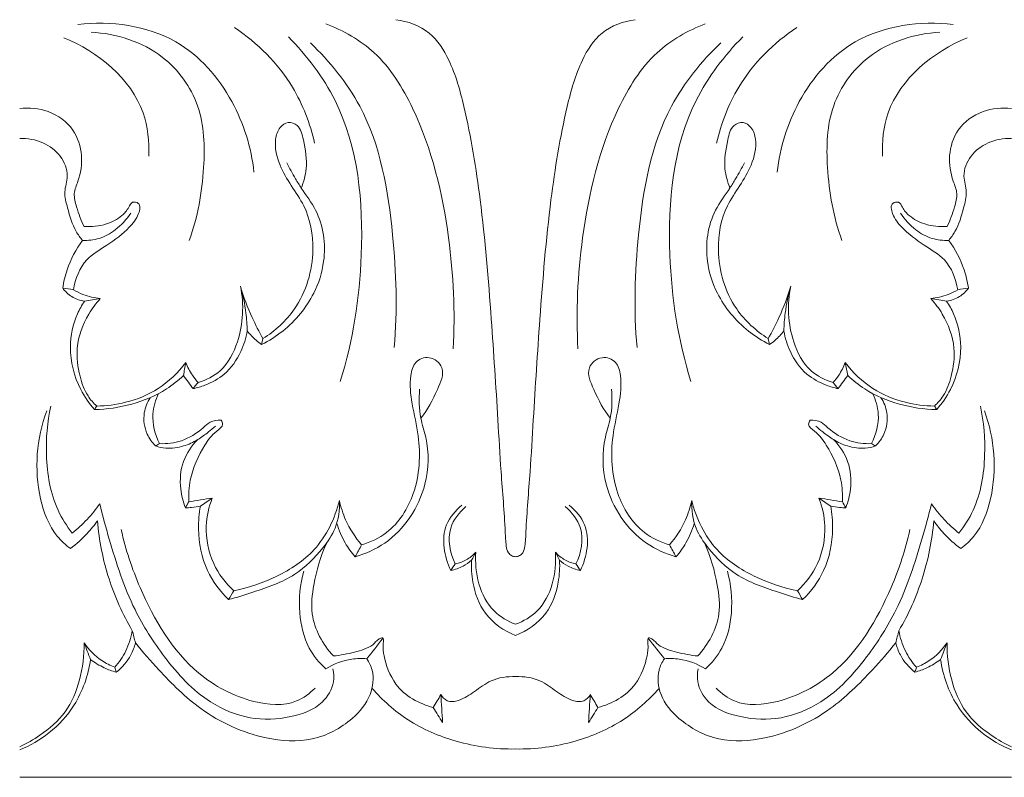
# Model space of a CAD drawing. Units: millimetres. Extents: x 6945 to 10945, y 4605 to 8605.
# Drawn here: x 7976 to 8067, y 6714 to 6783 of the extents above; entities that cross this region are included whole.
import ezdxf

# ---------------------------------------------------------------- set-up
doc = ezdxf.new("R2010")
doc.units = ezdxf.units.MM
doc.header["$MEASUREMENT"] = 0
doc.layers.get('0').update_dxf_attribs({"lineweight": 5})

msp = doc.modelspace()

# ---------------------------------------------------------------- linework, layer by layer
msp.add_line((7976.454, 6713.984), (8067.363, 6714.01))
for points, knots in [([(8010.936, 6783.417), (8012.021, 6783.27), (8014.17, 6782.509), (8016.162, 6779.326), (8017.601, 6774.117), (8018.886, 6766.155), (8019.667, 6756.555), (8020.205, 6748.234), (8020.573, 6741.743), (8020.914, 6737.865), (8021.003, 6735.406), (8021.157, 6734.603), (8021.527, 6734.272), (8021.784, 6734.208), (8021.909, 6734.2)], [-37.690244, -37.690244, -37.690244, -37.690244, -35.339489, -33.145651, -29.951693, -23.751455, -15.90499, -9.302618, -5.886267, -1.948176, -1.011162, -0.551883, -0.267288, 0, 0, 0, 0]), ([(8021.909, 6734.2), (8022.033, 6734.208), (8022.291, 6734.272), (8022.66, 6734.603), (8022.814, 6735.406), (8022.903, 6737.865), (8023.245, 6741.743), (8023.612, 6748.234), (8024.15, 6756.555), (8024.932, 6766.155), (8026.216, 6774.117), (8027.655, 6779.326), (8029.647, 6782.509), (8031.796, 6783.27), (8032.881, 6783.417)], [0, 0, 0, 0, 0.267288, 0.551883, 1.011162, 1.948176, 5.886267, 9.302618, 15.90499, 23.751455, 29.951693, 33.145651, 35.339489, 37.690244, 37.690244, 37.690244, 37.690244]), ([(7997.926, 6769.454), (7997.68, 6771.697), (7996.249, 6776.345), (7990.835, 6782.556), (7984.808, 6783.321), (7981.783, 6782.982)], [0, 0, 0, 0, 4.836088, 10.197122, 16.731112, 16.731112, 16.731112, 16.731112]), ([(8003.48, 6772.094), (8003.078, 6773.89), (8001.494, 6778.072), (7998.253, 6781.289), (7996.138, 6782.699)], [0, 0, 0, 0, 3.946447, 9.400617, 9.400617, 9.400617, 9.400617]), ([(8016.187, 6753.24), (8016.389, 6756.631), (8016.007, 6764.169), (8013.776, 6773.583), (8009.537, 6780.5), (8006.122, 6782.426), (8004.515, 6783.029)], [0, 0, 0, 0, 7.281173, 16.089871, 20.518364, 24.203506, 24.203506, 24.203506, 24.203506]), ([(8027.63, 6753.24), (8027.428, 6756.631), (8027.81, 6764.169), (8030.041, 6773.583), (8034.28, 6780.5), (8037.695, 6782.426), (8039.302, 6783.029)], [0, 0, 0, 0, 7.281173, 16.089871, 20.518364, 24.203506, 24.203506, 24.203506, 24.203506]), ([(8040.338, 6772.094), (8040.739, 6773.89), (8042.324, 6778.072), (8045.565, 6781.289), (8047.68, 6782.699)], [0, 0, 0, 0, 3.946447, 9.400617, 9.400617, 9.400617, 9.400617]), ([(8045.891, 6769.454), (8046.137, 6771.697), (8047.568, 6776.345), (8052.982, 6782.556), (8059.01, 6783.321), (8062.034, 6782.982)], [0, 0, 0, 0, 4.836088, 10.197122, 16.731112, 16.731112, 16.731112, 16.731112]), ([(7988.278, 6770.915), (7988.327, 6772.246), (7987.882, 6777.046), (7983.594, 6780.494), (7980.512, 6781.756)], [0, 0, 0, 0, 2.853267, 10.000395, 10.000395, 10.000395, 10.000395]), ([(7991.996, 6763.185), (7992.771, 6765.323), (7993.502, 6769.456), (7993.324, 6775.62), (7989.566, 6780.829), (7985.315, 6782.143), (7983.007, 6782.275)], [0, 0, 0, 0, 4.874637, 8.936384, 12.843834, 17.80771, 17.80771, 17.80771, 17.80771]), ([(8005.833, 6750.27), (8007.019, 6754.004), (8008.324, 6762.616), (8007.27, 6774.274), (8002.772, 6780.128), (8001.079, 6781.851)], [0, 0, 0, 0, 8.399543, 18.64848, 23.828731, 23.828731, 23.828731, 23.828731]), ([(8037.984, 6750.27), (8036.798, 6754.004), (8035.493, 6762.616), (8036.547, 6774.274), (8041.045, 6780.128), (8042.738, 6781.851)], [0, 0, 0, 0, 8.399543, 18.64848, 23.828731, 23.828731, 23.828731, 23.828731]), ([(8051.821, 6763.185), (8051.047, 6765.323), (8050.316, 6769.456), (8050.493, 6775.62), (8054.251, 6780.829), (8058.502, 6782.143), (8060.81, 6782.275)], [0, 0, 0, 0, 4.874637, 8.936384, 12.843834, 17.80771, 17.80771, 17.80771, 17.80771]), ([(8055.539, 6770.915), (8055.49, 6772.246), (8055.936, 6777.046), (8060.224, 6780.494), (8063.305, 6781.756)], [0, 0, 0, 0, 2.853267, 10.000395, 10.000395, 10.000395, 10.000395]), ([(8010.775, 6753.381), (8011.091, 6756.808), (8010.832, 6764.279), (8009.104, 6774.422), (8004.873, 6779.591), (8003.103, 6781.285)], [0, 0, 0, 0, 7.376593, 16.068099, 21.323137, 21.323137, 21.323137, 21.323137]), ([(8033.043, 6753.381), (8032.726, 6756.808), (8032.985, 6764.279), (8034.713, 6774.422), (8038.945, 6779.591), (8040.714, 6781.285)], [0, 0, 0, 0, 7.376593, 16.068099, 21.323137, 21.323137, 21.323137, 21.323137]), ([(7976.454, 6775.271), (7977.321, 6775.379), (7979.202, 6775.219), (7981.497, 6773.569), (7982.308, 6770.996), (7981.991, 6768.983), (7981.315, 6767.471), (7981.736, 6766.019), (7982.06, 6765.034), (7982.352, 6764.469)], [0, 0, 0, 0, 1.874792, 3.901086, 5.662124, 7.355316, 8.206154, 9.092367, 10.456371, 10.456371, 10.456371, 10.456371]), ([(8067.363, 6775.271), (8066.497, 6775.379), (8064.615, 6775.219), (8062.321, 6773.569), (8061.509, 6770.996), (8061.826, 6768.983), (8062.502, 6767.471), (8062.082, 6766.019), (8061.757, 6765.034), (8061.466, 6764.469)], [0, 0, 0, 0, 1.874792, 3.901086, 5.662124, 7.355316, 8.206154, 9.092367, 10.456371, 10.456371, 10.456371, 10.456371]), ([(7998.753, 6754.191), (7999.868, 6754.898), (8002.332, 6757.127), (8003.696, 6761.791), (8002.962, 6765.876), (8001.328, 6768.188), (8000.193, 6770.111), (7999.712, 6772.052), (8000.177, 6773.505), (8001.035, 6774.14), (8002.172, 6773.703), (8002.568, 6771.957), (8002.902, 6770.038), (8002.49, 6768.55), (8002.264, 6767.991)], [0, 0, 0, 0, 2.83315, 6.896154, 9.825835, 11.387281, 12.91899, 14.634434, 15.459953, 16.065695, 16.688182, 17.700244, 19.618006, 20.911425, 20.911425, 20.911425, 20.911425]), ([(8045.064, 6754.191), (8043.949, 6754.898), (8041.485, 6757.127), (8040.122, 6761.791), (8040.855, 6765.876), (8042.489, 6768.188), (8043.624, 6770.111), (8044.105, 6772.052), (8043.64, 6773.505), (8042.782, 6774.14), (8041.646, 6773.703), (8041.25, 6771.957), (8040.915, 6770.038), (8041.327, 6768.55), (8041.554, 6767.991)], [0, 0, 0, 0, 2.83315, 6.896154, 9.825835, 11.387281, 12.91899, 14.634434, 15.459953, 16.065695, 16.688182, 17.700244, 19.618006, 20.911425, 20.911425, 20.911425, 20.911425]), ([(7982.209, 6763.196), (7981.996, 6763.448), (7981.332, 6764.343), (7980.922, 6765.895), (7980.435, 6767.627), (7981.033, 6769.226), (7980.276, 6771.043), (7978.608, 6772.31), (7977.176, 6772.555), (7976.454, 6772.523)], [0, 0, 0, 0, 0.707126, 2.361227, 3.414527, 4.464346, 5.840997, 7.272951, 8.82457, 8.82457, 8.82457, 8.82457]), ([(8061.608, 6763.196), (8061.821, 6763.448), (8062.485, 6764.343), (8062.895, 6765.895), (8063.382, 6767.627), (8062.784, 6769.226), (8063.541, 6771.043), (8065.21, 6772.31), (8066.641, 6772.555), (8067.363, 6772.523)], [0, 0, 0, 0, 0.707126, 2.361227, 3.414527, 4.464346, 5.840997, 7.272951, 8.82457, 8.82457, 8.82457, 8.82457]), ([(8000.926, 6770.295), (8001.184, 6769.803), (8001.621, 6769.028), (8002.501, 6767.578), (8004.186, 6765.415), (8004.667, 6761.771), (8003.865, 6759.261), (8003.405, 6758.349)], [0, 0, 0, 0, 1.191157, 1.90489, 3.639952, 7.020802, 9.21226, 9.21226, 9.21226, 9.21226]), ([(8042.891, 6770.295), (8042.633, 6769.803), (8042.197, 6769.028), (8041.316, 6767.578), (8039.631, 6765.415), (8039.15, 6761.771), (8039.953, 6759.261), (8040.413, 6758.349)], [0, 0, 0, 0, 1.191157, 1.90489, 3.639952, 7.020802, 9.21226, 9.21226, 9.21226, 9.21226]), ([(7982.352, 6764.469), (7983.038, 6764.411), (7984.282, 6764.546), (7985.726, 6765.275), (7986.406, 6766.058), (7986.715, 6766.797), (7987.606, 6766.612), (7987.332, 6765.332), (7986.31, 6764.107), (7984.581, 6762.75), (7982.222, 6761.467), (7981.545, 6759.656), (7981.383, 6758.67)], [10.456371, 10.456371, 10.456371, 10.456371, 11.93462, 13.081509, 13.800083, 14.2048, 14.585306, 15.250597, 16.338279, 18.221078, 19.848107, 21.98814, 21.98814, 21.98814, 21.98814]), ([(8061.466, 6764.469), (8060.779, 6764.411), (8059.535, 6764.546), (8058.091, 6765.275), (8057.411, 6766.058), (8057.102, 6766.797), (8056.211, 6766.612), (8056.485, 6765.332), (8057.507, 6764.107), (8059.236, 6762.75), (8061.595, 6761.467), (8062.272, 6759.656), (8062.434, 6758.67)], [10.456371, 10.456371, 10.456371, 10.456371, 11.93462, 13.081509, 13.800083, 14.2048, 14.585306, 15.250597, 16.338279, 18.221078, 19.848107, 21.98814, 21.98814, 21.98814, 21.98814]), ([(7986.634, 6765.69), (7986.255, 6765.108), (7985.38, 6764.174), (7983.816, 6763.277), (7982.719, 6763.169), (7982.209, 6763.196)], [-3.789841, -3.789841, -3.789841, -3.789841, -2.29963, -1.097083, 0, 0, 0, 0]), ([(8061.608, 6763.196), (8061.098, 6763.169), (8060.001, 6763.277), (8058.437, 6764.174), (8057.563, 6765.108), (8057.183, 6765.69)], [3.411567, 3.411567, 3.411567, 3.411567, 4.50865, 5.711197, 7.201408, 7.201408, 7.201408, 7.201408]), ([(7980.398, 6758.816), (7980.482, 6759.386), (7980.849, 6760.942), (7981.609, 6762.378), (7982.209, 6763.196)], [0, 0, 0, 0, 1.234262, 3.411567, 3.411567, 3.411567, 3.411567]), ([(8063.419, 6758.816), (8063.335, 6759.386), (8062.968, 6760.942), (8062.209, 6762.378), (8061.608, 6763.196)], [0, 0, 0, 0, 1.234262, 3.411567, 3.411567, 3.411567, 3.411567]), ([(7982.394, 6757.621), (7981.983, 6757.682), (7981.207, 6757.947), (7980.622, 6758.514), (7980.398, 6758.816)], [24.901905, 24.901905, 24.901905, 24.901905, 25.79408, 26.601638, 26.601638, 26.601638, 26.601638]), ([(7981.383, 6758.67), (7981.662, 6758.506), (7982.444, 6758.121), (7983.301, 6757.915), (7983.843, 6757.856)], [21.98814, 21.98814, 21.98814, 21.98814, 22.682248, 23.85185, 23.85185, 23.85185, 23.85185]), ([(7996.681, 6758.988), (7997.037, 6757.327), (7996.893, 6754.482), (7995.229, 6751.215), (7993.538, 6750.388), (7992.808, 6750.176)], [9.012067, 9.012067, 9.012067, 9.012067, 12.652833, 14.865351, 16.495623, 16.495623, 16.495623, 16.495623]), ([(7997.316, 6754.9), (7997.302, 6755.444), (7997.198, 6756.824), (7996.915, 6758.184), (7996.681, 6758.988)], [6.049918, 6.049918, 6.049918, 6.049918, 7.216828, 9.012067, 9.012067, 9.012067, 9.012067]), ([(7996.681, 6758.988), (7996.978, 6758.007), (7997.594, 6756.368), (7998.394, 6754.814), (7998.753, 6754.191)], [0, 0, 0, 0, 2.19745, 3.74065, 3.74065, 3.74065, 3.74065]), ([(8003.405, 6758.349), (8003.066, 6757.69), (8001.837, 6755.776), (7999.986, 6754.333), (7998.633, 6753.642)], [9.21226, 9.21226, 9.21226, 9.21226, 10.799876, 14.059291, 14.059291, 14.059291, 14.059291]), ([(8040.413, 6758.349), (8040.752, 6757.69), (8041.981, 6755.776), (8043.831, 6754.333), (8045.184, 6753.642)], [9.21226, 9.21226, 9.21226, 9.21226, 10.799876, 14.059291, 14.059291, 14.059291, 14.059291]), ([(8045.064, 6754.191), (8045.423, 6754.814), (8046.223, 6756.368), (8046.84, 6758.007), (8047.136, 6758.988)], [14.460351, 14.460351, 14.460351, 14.460351, 16.003551, 18.201001, 18.201001, 18.201001, 18.201001]), ([(8047.136, 6758.988), (8046.903, 6758.184), (8046.619, 6756.824), (8046.515, 6755.444), (8046.501, 6754.9)], [9.021039, 9.021039, 9.021039, 9.021039, 10.816278, 11.983188, 11.983188, 11.983188, 11.983188]), ([(8051.009, 6750.176), (8050.28, 6750.388), (8048.588, 6751.215), (8046.924, 6754.482), (8046.78, 6757.327), (8047.136, 6758.988)], [1.537484, 1.537484, 1.537484, 1.537484, 3.167755, 5.380273, 9.021039, 9.021039, 9.021039, 9.021039]), ([(8059.974, 6757.856), (8060.516, 6757.915), (8061.373, 6758.121), (8062.155, 6758.506), (8062.434, 6758.67)], [8.674815, 8.674815, 8.674815, 8.674815, 9.844418, 10.538525, 10.538525, 10.538525, 10.538525]), ([(8063.419, 6758.816), (8063.195, 6758.514), (8062.61, 6757.947), (8061.834, 6757.682), (8061.423, 6757.621)], [22.701079, 22.701079, 22.701079, 22.701079, 23.508638, 24.400812, 24.400812, 24.400812, 24.400812]), ([(7983.31, 6747.685), (7982.82, 6748.241), (7981.629, 6749.969), (7980.83, 6753.119), (7981.434, 6755.954), (7982.15, 6757.252), (7982.394, 6757.621)], [8.004967, 8.004967, 8.004967, 8.004967, 9.594154, 12.466277, 14.680532, 15.629727, 15.629727, 15.629727, 15.629727]), ([(7983.843, 6757.856), (7983.447, 6757.423), (7982.446, 6756.061), (7981.513, 6753.569), (7981.852, 6750.93), (7982.506, 6749.089), (7983.214, 6748.281), (7983.514, 6748.004)], [0, 0, 0, 0, 1.258264, 3.615866, 5.46766, 6.859811, 7.734574, 7.734574, 7.734574, 7.734574]), ([(8060.304, 6748.004), (8060.603, 6748.281), (8061.311, 6749.089), (8061.965, 6750.93), (8062.304, 6753.569), (8061.371, 6756.061), (8060.37, 6757.423), (8059.974, 6757.856)], [6.640913, 6.640913, 6.640913, 6.640913, 7.515676, 8.907827, 10.759621, 13.117224, 14.375487, 14.375487, 14.375487, 14.375487]), ([(8060.507, 6747.685), (8060.997, 6748.241), (8062.189, 6749.969), (8062.987, 6753.119), (8062.383, 6755.954), (8061.668, 6757.252), (8061.423, 6757.621)], [0, 0, 0, 0, 1.589187, 4.461311, 6.675565, 7.62476, 7.62476, 7.62476, 7.62476]), ([(7992.346, 6749.602), (7992.713, 6749.679), (7993.729, 6749.984), (7995.454, 6750.911), (7996.742, 6752.79), (7997.205, 6754.246), (7997.316, 6754.9)], [0.52713, 0.52713, 0.52713, 0.52713, 1.333378, 2.801258, 4.629162, 6.049918, 6.049918, 6.049918, 6.049918]), ([(7998.633, 6753.642), (7998.455, 6753.767), (7997.974, 6754.142), (7997.555, 6754.59), (7997.316, 6754.9)], [4.14171, 4.14171, 4.14171, 4.14171, 4.60869, 5.447476, 5.447476, 5.447476, 5.447476]), ([(8046.501, 6754.9), (8046.263, 6754.59), (8045.843, 6754.142), (8045.363, 6753.767), (8045.184, 6753.642)], [11.983188, 11.983188, 11.983188, 11.983188, 12.821975, 13.288955, 13.288955, 13.288955, 13.288955]), ([(8046.501, 6754.9), (8046.612, 6754.246), (8047.075, 6752.79), (8048.363, 6750.911), (8050.088, 6749.984), (8051.104, 6749.679), (8051.472, 6749.602)], [0, 0, 0, 0, 1.420756, 3.24866, 4.71654, 5.522788, 5.522788, 5.522788, 5.522788]), ([(7983.514, 6748.004), (7984.405, 6748.016), (7986.376, 6748.278), (7989.33, 6749.472), (7990.988, 6751.071), (7991.685, 6751.999)], [0, 0, 0, 0, 1.914756, 4.231069, 6.721132, 6.721132, 6.721132, 6.721132]), ([(7991.685, 6751.999), (7991.839, 6751.591), (7992.17, 6750.945), (7992.618, 6750.382), (7992.808, 6750.176)], [0, 0, 0, 0, 0.93585, 1.537484, 1.537484, 1.537484, 1.537484]), ([(8007.8, 6735.293), (8008.617, 6735.533), (8010.758, 6736.532), (8013.048, 6740.207), (8013.264, 6744.552), (8012.404, 6748.083), (8012.123, 6750.35), (8012.594, 6752.132), (8014.081, 6752.723), (8015.622, 6751.418), (8014.544, 6749.127), (8013.881, 6747.671), (8013.229, 6746.896)], [0, 0, 0, 0, 1.828062, 4.918317, 8.714741, 10.842852, 12.702252, 13.610614, 14.539979, 15.604733, 17.047815, 19.220352, 19.220352, 19.220352, 19.220352]), ([(8036.017, 6735.293), (8035.2, 6735.533), (8033.059, 6736.532), (8030.769, 6740.207), (8030.553, 6744.552), (8031.413, 6748.083), (8031.694, 6750.35), (8031.224, 6752.132), (8029.736, 6752.723), (8028.195, 6751.418), (8029.274, 6749.127), (8029.936, 6747.671), (8030.589, 6746.896)], [0, 0, 0, 0, 1.828062, 4.918317, 8.714741, 10.842852, 12.702252, 13.610614, 14.539979, 15.604733, 17.047815, 19.220352, 19.220352, 19.220352, 19.220352]), ([(8052.132, 6751.999), (8051.978, 6751.591), (8051.647, 6750.945), (8051.199, 6750.382), (8051.009, 6750.176)], [0, 0, 0, 0, 0.93585, 1.537484, 1.537484, 1.537484, 1.537484]), ([(8052.132, 6751.999), (8052.829, 6751.071), (8054.487, 6749.472), (8057.441, 6748.278), (8059.412, 6748.016), (8060.304, 6748.004)], [1.935528, 1.935528, 1.935528, 1.935528, 4.42559, 6.741904, 8.656659, 8.656659, 8.656659, 8.656659]), ([(7991.461, 6750.808), (7990.982, 6750.354), (7989.551, 6749.212), (7986.767, 6748.053), (7984.461, 6747.707), (7983.31, 6747.685)], [7.587287, 7.587287, 7.587287, 7.587287, 9.00311, 11.486375, 13.957808, 13.957808, 13.957808, 13.957808]), ([(7992.346, 6749.602), (7992.203, 6749.803), (7991.911, 6750.207), (7991.613, 6750.607), (7991.461, 6750.808)], [0, 0, 0, 0, 0.527358, 1.069372, 1.069372, 1.069372, 1.069372]), ([(8051.472, 6749.602), (8051.614, 6749.803), (8051.907, 6750.207), (8052.204, 6750.607), (8052.357, 6750.808)], [0, 0, 0, 0, 0.527358, 1.069372, 1.069372, 1.069372, 1.069372]), ([(8052.357, 6750.808), (8052.836, 6750.354), (8054.266, 6749.212), (8057.05, 6748.053), (8059.356, 6747.707), (8060.507, 6747.685)], [0, 0, 0, 0, 1.415823, 3.899088, 6.370521, 6.370521, 6.370521, 6.370521]), ([(7989.18, 6749.156), (7988.896, 6748.573), (7988.429, 6747.016), (7988.854, 6745.388), (7989.282, 6744.565)], [0, 0, 0, 0, 1.390976, 3.38102, 3.38102, 3.38102, 3.38102]), ([(8007.209, 6734.199), (8008.165, 6734.475), (8011.116, 6735.783), (8013.915, 6740.011), (8014.005, 6744.372), (8013.06, 6747.152), (8013.045, 6748.669), (8013.112, 6749.553)], [0, 0, 0, 0, 2.135876, 6.801956, 9.878759, 11.16599, 13.06625, 13.06625, 13.06625, 13.06625]), ([(8036.609, 6734.199), (8035.653, 6734.475), (8032.701, 6735.783), (8029.902, 6740.011), (8029.812, 6744.372), (8030.757, 6747.152), (8030.772, 6748.669), (8030.705, 6749.553)], [0, 0, 0, 0, 2.135876, 6.801956, 9.878759, 11.16599, 13.06625, 13.06625, 13.06625, 13.06625]), ([(8054.535, 6744.565), (8054.963, 6745.388), (8055.389, 6747.016), (8054.921, 6748.573), (8054.637, 6749.156)], [3.191631, 3.191631, 3.191631, 3.191631, 5.181675, 6.572651, 6.572651, 6.572651, 6.572651]), ([(7988.902, 6744.356), (7988.59, 6744.669), (7987.939, 6745.576), (7987.702, 6747.253), (7988.148, 6748.353), (7988.414, 6748.775)], [3.691112, 3.691112, 3.691112, 3.691112, 4.637682, 6.034683, 7.104071, 7.104071, 7.104071, 7.104071]), ([(8054.915, 6744.356), (8055.227, 6744.669), (8055.879, 6745.576), (8056.116, 6747.253), (8055.669, 6748.353), (8055.403, 6748.775)], [0, 0, 0, 0, 0.94657, 2.343571, 3.412959, 3.412959, 3.412959, 3.412959]), ([(7981.1, 6734.941), (7980.659, 6735.275), (7979.315, 6736.522), (7977.662, 6740.871), (7977.989, 6745.048), (7978.931, 6747.566)], [22.891841, 22.891841, 22.891841, 22.891841, 24.077829, 26.763772, 32.528545, 32.528545, 32.528545, 32.528545]), ([(7979.299, 6748.012), (7978.975, 6746.543), (7978.728, 6743.305), (7979.385, 6739.179), (7980.77, 6737.005), (7981.274, 6736.357)], [0, 0, 0, 0, 3.2268, 6.922967, 8.684143, 8.684143, 8.684143, 8.684143]), ([(8064.518, 6748.012), (8064.842, 6746.543), (8065.09, 6743.305), (8064.433, 6739.179), (8063.048, 6737.005), (8062.543, 6736.357)], [0, 0, 0, 0, 3.2268, 6.922967, 8.684143, 8.684143, 8.684143, 8.684143]), ([(8062.717, 6734.941), (8063.158, 6735.275), (8064.503, 6736.522), (8066.155, 6740.871), (8065.828, 6745.048), (8064.886, 6747.566)], [32.087845, 32.087845, 32.087845, 32.087845, 33.273833, 35.959776, 41.724549, 41.724549, 41.724549, 41.724549]), ([(7989.282, 6744.565), (7989.953, 6744.539), (7991.428, 6744.719), (7992.92, 6745.646), (7993.919, 6746.643), (7994.576, 6746.733), (7994.917, 6746.717)], [0, 0, 0, 0, 1.440418, 3.099239, 3.681407, 4.415186, 4.415186, 4.415186, 4.415186]), ([(7994.917, 6746.717), (7994.99, 6746.608), (7995.189, 6746.176), (7994.169, 6745.533), (7993.08, 6744.003), (7992.024, 6741.726), (7991.925, 6739.892), (7991.955, 6739.232)], [4.415186, 4.415186, 4.415186, 4.415186, 4.695774, 5.295489, 6.49492, 8.986023, 10.402785, 10.402785, 10.402785, 10.402785]), ([(8048.9, 6746.717), (8048.828, 6746.608), (8048.628, 6746.176), (8049.648, 6745.533), (8050.737, 6744.003), (8051.793, 6741.726), (8051.892, 6739.892), (8051.863, 6739.232)], [4.415186, 4.415186, 4.415186, 4.415186, 4.695774, 5.295489, 6.49492, 8.986023, 10.402785, 10.402785, 10.402785, 10.402785]), ([(8054.535, 6744.565), (8053.864, 6744.539), (8052.389, 6744.719), (8050.897, 6745.646), (8049.898, 6746.643), (8049.241, 6746.733), (8048.9, 6746.717)], [0, 0, 0, 0, 1.440418, 3.099239, 3.681407, 4.415186, 4.415186, 4.415186, 4.415186]), ([(7994.394, 6746.174), (7994.188, 6745.986), (7993.668, 6745.543), (7993.109, 6745.148), (7992.768, 6744.933)], [-1.464766, -1.464766, -1.464766, -1.464766, -0.865051, 0, 0, 0, 0]), ([(8051.049, 6744.933), (8050.708, 6745.148), (8050.15, 6745.543), (8049.629, 6745.986), (8049.423, 6746.174)], [4.78387, 4.78387, 4.78387, 4.78387, 5.648921, 6.248636, 6.248636, 6.248636, 6.248636]), ([(7992.768, 6744.933), (7992.368, 6744.682), (7991.43, 6744.262), (7990.068, 6744.051), (7989.208, 6744.249), (7988.902, 6744.356)], [0, 0, 0, 0, 1.013393, 2.185361, 2.88154, 2.88154, 2.88154, 2.88154]), ([(7991.645, 6738.689), (7991.428, 6739.234), (7991.079, 6740.64), (7991.239, 6742.954), (7992.208, 6744.371), (7992.768, 6744.933)], [10.849667, 10.849667, 10.849667, 10.849667, 12.106633, 13.930846, 15.633537, 15.633537, 15.633537, 15.633537]), ([(8051.049, 6744.933), (8051.449, 6744.682), (8052.387, 6744.262), (8053.749, 6744.051), (8054.609, 6744.249), (8054.915, 6744.356)], [0, 0, 0, 0, 1.013393, 2.185361, 2.88154, 2.88154, 2.88154, 2.88154]), ([(8052.172, 6738.689), (8052.389, 6739.234), (8052.738, 6740.64), (8052.579, 6742.954), (8051.61, 6744.371), (8051.049, 6744.933)], [0, 0, 0, 0, 1.256966, 3.081179, 4.78387, 4.78387, 4.78387, 4.78387]), ([(7994.104, 6739.581), (7993.789, 6738.767), (7993.342, 6736.732), (7993.944, 6733.587), (7995.321, 6731.783), (7996.079, 6731.087)], [0, 0, 0, 0, 1.869853, 4.38367, 6.592539, 6.592539, 6.592539, 6.592539]), ([(7995.595, 6730.272), (7996.346, 6730.468), (7998.405, 6731.132), (8001.649, 6732.224), (8004.021, 6734.596), (8005.588, 6736.88), (8005.798, 6738.499), (8005.761, 6739.348)], [0, 0, 0, 0, 1.665257, 4.663866, 7.190781, 8.71211, 10.534216, 10.534216, 10.534216, 10.534216]), ([(8005.761, 6739.348), (8005.352, 6737.71), (8003.944, 6734.758), (8000.096, 6732.27), (7997.445, 6731.345), (7996.079, 6731.087)], [-9.595063, -9.595063, -9.595063, -9.595063, -5.975594, -2.984198, 0, 0, 0, 0]), ([(8005.761, 6739.348), (8005.892, 6738.745), (8006.362, 6737.283), (8007.205, 6735.979), (8007.8, 6735.293)], [10.534216, 10.534216, 10.534216, 10.534216, 11.856507, 13.804094, 13.804094, 13.804094, 13.804094]), ([(8038.056, 6739.348), (8037.925, 6738.745), (8037.455, 6737.283), (8036.612, 6735.979), (8036.017, 6735.293)], [0, 0, 0, 0, 1.322291, 3.269879, 3.269879, 3.269879, 3.269879]), ([(8038.056, 6739.348), (8038.019, 6738.499), (8038.229, 6736.88), (8039.796, 6734.596), (8042.168, 6732.224), (8045.412, 6731.132), (8047.472, 6730.468), (8048.222, 6730.272)], [16.187602, 16.187602, 16.187602, 16.187602, 18.009707, 19.531037, 22.057952, 25.056561, 26.721818, 26.721818, 26.721818, 26.721818]), ([(8047.738, 6731.087), (8046.372, 6731.345), (8043.721, 6732.27), (8039.873, 6734.758), (8038.465, 6737.71), (8038.056, 6739.348)], [6.592539, 6.592539, 6.592539, 6.592539, 9.576737, 12.568133, 16.187602, 16.187602, 16.187602, 16.187602]), ([(8049.713, 6739.581), (8050.028, 6738.767), (8050.475, 6736.732), (8049.874, 6733.587), (8048.496, 6731.783), (8047.738, 6731.087)], [0, 0, 0, 0, 1.869853, 4.38367, 6.592539, 6.592539, 6.592539, 6.592539]), ([(7981.274, 6736.357), (7981.754, 6736.745), (7982.661, 6737.586), (7983.439, 6738.549), (7983.792, 6739.053)], [8.684143, 8.684143, 8.684143, 8.684143, 10.007853, 11.328003, 11.328003, 11.328003, 11.328003]), ([(7983.792, 6739.053), (7984.051, 6737.965), (7984.961, 6734.683), (7986.543, 6729.768), (7989.754, 6724.724), (7993.178, 6720.975), (7997.475, 6719.177), (8001.13, 6719.329), (8004.109, 6720.387), (8005.312, 6722.407), (8005.25, 6723.54), (8005.169, 6723.926)], [11.328003, 11.328003, 11.328003, 11.328003, 13.724703, 18.639097, 22.299503, 26.503362, 29.308175, 31.969664, 34.245036, 35.764599, 36.610344, 36.610344, 36.610344, 36.610344]), ([(7993.02, 6738.844), (7992.753, 6738.778), (7992.295, 6738.701), (7991.832, 6738.685), (7991.645, 6738.689)], [2.4960422, 2.4960422, 2.4960422, 2.4960422, 3.0860737, 3.4881721, 3.4881721, 3.4881721, 3.4881721]), ([(7993.02, 6738.844), (7992.893, 6738.161), (7992.727, 6736.156), (7993.337, 6733.013), (7994.813, 6731.034), (7995.595, 6730.272)], [-6.637886, -6.637886, -6.637886, -6.637886, -5.149927, -2.34224, 0, 0, 0, 0]), ([(8016.996, 6738.931), (8016.406, 6738.441), (8014.902, 6736.706), (8015.362, 6734.201), (8015.968, 6732.946)], [0, 0, 0, 0, 1.645987, 4.635283, 4.635283, 4.635283, 4.635283]), ([(8017.355, 6738.788), (8016.745, 6738.268), (8015.461, 6736.665), (8015.896, 6734.536), (8016.375, 6733.544)], [0, 0, 0, 0, 1.718279, 4.080008, 4.080008, 4.080008, 4.080008]), ([(8027.442, 6733.544), (8027.921, 6734.536), (8028.357, 6736.665), (8027.072, 6738.268), (8026.462, 6738.788)], [5.15249, 5.15249, 5.15249, 5.15249, 7.514218, 9.232497, 9.232497, 9.232497, 9.232497]), ([(8026.821, 6738.931), (8027.411, 6738.441), (8028.915, 6736.706), (8028.455, 6734.201), (8027.849, 6732.946)], [0, 0, 0, 0, 1.645987, 4.635283, 4.635283, 4.635283, 4.635283]), ([(8060.026, 6739.053), (8059.766, 6737.965), (8058.856, 6734.683), (8057.274, 6729.768), (8054.063, 6724.724), (8050.639, 6720.975), (8046.342, 6719.177), (8042.688, 6719.329), (8039.709, 6720.387), (8038.505, 6722.407), (8038.568, 6723.54), (8038.648, 6723.926)], [11.328003, 11.328003, 11.328003, 11.328003, 13.724703, 18.639097, 22.299503, 26.503362, 29.308175, 31.969664, 34.245036, 35.764599, 36.610344, 36.610344, 36.610344, 36.610344]), ([(8048.222, 6730.272), (8049.004, 6731.034), (8050.48, 6733.013), (8051.09, 6736.156), (8050.924, 6738.161), (8050.798, 6738.844)], [0.677305, 0.677305, 0.677305, 0.677305, 3.019545, 5.827232, 7.315191, 7.315191, 7.315191, 7.315191]), ([(8052.172, 6738.689), (8051.985, 6738.685), (8051.522, 6738.701), (8051.064, 6738.778), (8050.798, 6738.844)], [10.8496671, 10.8496671, 10.8496671, 10.8496671, 11.2517654, 11.8417969, 11.8417969, 11.8417969, 11.8417969]), ([(8062.543, 6736.357), (8062.063, 6736.745), (8061.156, 6737.586), (8060.379, 6738.549), (8060.026, 6739.053)], [8.684143, 8.684143, 8.684143, 8.684143, 10.007853, 11.328003, 11.328003, 11.328003, 11.328003]), ([(7983.579, 6737.482), (7983.294, 6737.082), (7982.544, 6736.157), (7981.656, 6735.359), (7981.1, 6734.941)], [20.346433, 20.346433, 20.346433, 20.346433, 21.400402, 22.891841, 22.891841, 22.891841, 22.891841]), ([(7986.774, 6727.417), (7985.899, 6728.916), (7984.427, 6732.172), (7983.735, 6735.682), (7983.579, 6737.482)], [12.752306, 12.752306, 12.752306, 12.752306, 16.473816, 20.346433, 20.346433, 20.346433, 20.346433]), ([(8057.044, 6727.417), (8057.919, 6728.916), (8059.39, 6732.172), (8060.082, 6735.682), (8060.239, 6737.482)], [21.94831, 21.94831, 21.94831, 21.94831, 25.66982, 29.542437, 29.542437, 29.542437, 29.542437]), ([(8060.239, 6737.482), (8060.524, 6737.082), (8061.273, 6736.157), (8062.161, 6735.359), (8062.717, 6734.941)], [29.542437, 29.542437, 29.542437, 29.542437, 30.596406, 32.087845, 32.087845, 32.087845, 32.087845]), ([(8003.523, 6722.161), (8003.042, 6721.672), (8001.374, 6720.413), (7997.19, 6720.789), (7991.47, 6723.856), (7987.755, 6730.107), (7986.156, 6734.866), (7985.767, 6736.687)], [0, 0, 0, 0, 1.472391, 4.285545, 8.338777, 15.134471, 19.126627, 19.126627, 19.126627, 19.126627]), ([(8005.533, 6737.23), (8005.715, 6736.617), (8006.177, 6735.536), (8006.864, 6734.591), (8007.209, 6734.199)], [-2.489909, -2.489909, -2.489909, -2.489909, -1.119212, 0, 0, 0, 0]), ([(8036.609, 6734.199), (8036.953, 6734.591), (8037.641, 6735.536), (8038.102, 6736.617), (8038.284, 6737.23)], [4.158696, 4.158696, 4.158696, 4.158696, 5.277908, 6.648605, 6.648605, 6.648605, 6.648605]), ([(8040.294, 6722.161), (8040.775, 6721.672), (8042.444, 6720.413), (8046.627, 6720.789), (8052.347, 6723.856), (8056.062, 6730.107), (8057.662, 6734.866), (8058.051, 6736.687)], [0, 0, 0, 0, 1.472391, 4.285545, 8.338777, 15.134471, 19.126627, 19.126627, 19.126627, 19.126627]), ([(8004.569, 6735.426), (8004.02, 6734.216), (8003.432, 6732.074), (8002.981, 6728.385), (8004.234, 6726.168), (8005.208, 6725.109)], [0, 0, 0, 0, 2.849674, 4.737514, 7.823696, 7.823696, 7.823696, 7.823696]), ([(8039.248, 6735.426), (8039.797, 6734.216), (8040.385, 6732.074), (8040.836, 6728.385), (8039.584, 6726.168), (8038.609, 6725.109)], [0, 0, 0, 0, 2.849674, 4.737514, 7.823696, 7.823696, 7.823696, 7.823696]), ([(8015.968, 6732.946), (8016.358, 6733.017), (8017.05, 6733.248), (8017.642, 6733.666), (8017.881, 6733.88)], [4.597215, 4.597215, 4.597215, 4.597215, 5.44659, 6.134736, 6.134736, 6.134736, 6.134736]), ([(8016.375, 6733.544), (8016.724, 6733.611), (8017.432, 6733.857), (8018.012, 6734.337), (8018.263, 6734.622)], [0, 0, 0, 0, 0.762972, 1.57788, 1.57788, 1.57788, 1.57788]), ([(8021.909, 6726.979), (8020.846, 6727.41), (8018.928, 6728.717), (8017.949, 6731.51), (8017.838, 6733.209), (8017.881, 6733.88)], [6.087492, 6.087492, 6.087492, 6.087492, 8.540204, 10.735395, 12.174984, 12.174984, 12.174984, 12.174984]), ([(8018.263, 6734.622), (8018.125, 6732.746), (8018.792, 6729.654), (8021.189, 6728.292), (8021.909, 6728.004)], [12.771795, 12.771795, 12.771795, 12.771795, 16.803006, 18.46523, 18.46523, 18.46523, 18.46523]), ([(8021.909, 6728.004), (8022.628, 6728.292), (8025.025, 6729.654), (8025.692, 6732.746), (8025.554, 6734.622)], [18.46523, 18.46523, 18.46523, 18.46523, 20.127454, 24.158665, 24.158665, 24.158665, 24.158665]), ([(8025.936, 6733.88), (8025.979, 6733.209), (8025.868, 6731.51), (8024.889, 6728.717), (8022.971, 6727.41), (8021.909, 6726.979)], [0, 0, 0, 0, 1.439589, 3.63478, 6.087492, 6.087492, 6.087492, 6.087492]), ([(8025.554, 6734.622), (8025.805, 6734.337), (8026.385, 6733.857), (8027.093, 6733.611), (8027.442, 6733.544)], [2.134332, 2.134332, 2.134332, 2.134332, 2.94924, 3.712212, 3.712212, 3.712212, 3.712212]), ([(8027.849, 6732.946), (8027.46, 6733.017), (8026.767, 6733.248), (8026.175, 6733.666), (8025.936, 6733.88)], [0, 0, 0, 0, 0.849375, 1.537521, 1.537521, 1.537521, 1.537521]), ([(8004.511, 6723.926), (8003.913, 6724.471), (8002.655, 6725.999), (8001.925, 6729.223), (8002.149, 6731.655), (8002.497, 6732.886)], [2.803121, 2.803121, 2.803121, 2.803121, 4.538763, 6.935462, 9.678003, 9.678003, 9.678003, 9.678003]), ([(8039.306, 6723.926), (8039.904, 6724.471), (8041.163, 6725.999), (8041.892, 6729.223), (8041.668, 6731.655), (8041.32, 6732.886)], [4.469507, 4.469507, 4.469507, 4.469507, 6.205148, 8.601847, 11.344388, 11.344388, 11.344388, 11.344388]), ([(7985.162, 6724.069), (7985.566, 6724.522), (7986.282, 6725.569), (7986.664, 6726.782), (7986.774, 6727.417)], [10.069734, 10.069734, 10.069734, 10.069734, 11.371033, 12.752306, 12.752306, 12.752306, 12.752306]), ([(8005.208, 6725.109), (8005.862, 6725.156), (8007.054, 6725.419), (8008.661, 6725.859), (8009.209, 6726.562), (8009.833, 6726.905), (8009.734, 6725.913), (8009.883, 6724.693), (8010.862, 6721.885), (8013.065, 6720.727), (8014.367, 6720.377)], [7.823696, 7.823696, 7.823696, 7.823696, 9.231688, 10.518322, 11.087987, 11.311858, 11.690086, 12.495715, 14.508211, 17.403343, 17.403343, 17.403343, 17.403343]), ([(8038.609, 6725.109), (8037.955, 6725.156), (8036.763, 6725.419), (8035.156, 6725.859), (8034.608, 6726.562), (8033.984, 6726.905), (8034.084, 6725.913), (8033.934, 6724.693), (8032.955, 6721.885), (8030.752, 6720.727), (8029.45, 6720.377)], [7.823696, 7.823696, 7.823696, 7.823696, 9.231688, 10.518322, 11.087987, 11.311858, 11.690086, 12.495715, 14.508211, 17.403343, 17.403343, 17.403343, 17.403343]), ([(8058.655, 6724.069), (8058.252, 6724.522), (8057.535, 6725.569), (8057.153, 6726.782), (8057.044, 6727.417)], [2.673637, 2.673637, 2.673637, 2.673637, 3.974936, 5.356208, 5.356208, 5.356208, 5.356208]), ([(7982.355, 6726.315), (7982.383, 6725.171), (7982.091, 6722.954), (7980.837, 6719.847), (7978.619, 6717.973), (7977.101, 6717.08), (7976.454, 6716.78)], [1.179786, 1.179786, 1.179786, 1.179786, 3.634252, 5.92501, 8.172825, 9.70356, 9.70356, 9.70356, 9.70356]), ([(7985.162, 6724.069), (7984.751, 6724.23), (7983.665, 6724.788), (7982.79, 6725.68), (7982.355, 6726.315)], [0, 0, 0, 0, 0.94884, 2.599697, 2.599697, 2.599697, 2.599697]), ([(7987.064, 6726.312), (7986.965, 6725.927), (7986.579, 6724.899), (7985.843, 6724.045), (7985.304, 6723.613)], [0, 0, 0, 0, 0.851116, 2.332815, 2.332815, 2.332815, 2.332815]), ([(7987.064, 6726.312), (7987.738, 6725.461), (7989.615, 6723.33), (7993.202, 6719.752), (7998.197, 6717.462), (8003.311, 6717.109), (8006.719, 6718.919), (8008.739, 6721.302), (8008.988, 6723.498), (8008.482, 6724.538), (8008.268, 6724.857)], [-21.131556, -21.131556, -21.131556, -21.131556, -18.803336, -15.037432, -10.347933, -7.326264, -4.382459, -2.423046, -0.824592, 0, 0, 0, 0]), ([(8035.55, 6724.857), (8035.335, 6724.538), (8034.829, 6723.498), (8035.078, 6721.302), (8037.098, 6718.919), (8040.507, 6717.109), (8045.62, 6717.462), (8050.615, 6719.752), (8054.202, 6723.33), (8056.079, 6725.461), (8056.753, 6726.312)], [0, 0, 0, 0, 0.824592, 2.423046, 4.382459, 7.326264, 10.347933, 15.037432, 18.803336, 21.131556, 21.131556, 21.131556, 21.131556]), ([(8056.753, 6726.312), (8056.852, 6725.927), (8057.238, 6724.899), (8057.974, 6724.045), (8058.514, 6723.613)], [0, 0, 0, 0, 0.851116, 2.332815, 2.332815, 2.332815, 2.332815]), ([(8058.655, 6724.069), (8059.066, 6724.23), (8060.153, 6724.788), (8061.027, 6725.68), (8061.462, 6726.315)], [0, 0, 0, 0, 0.94884, 2.599697, 2.599697, 2.599697, 2.599697]), ([(8061.462, 6726.315), (8061.434, 6725.171), (8061.726, 6722.954), (8062.98, 6719.847), (8065.199, 6717.973), (8066.716, 6717.08), (8067.363, 6716.78)], [0, 0, 0, 0, 2.454466, 4.745224, 6.993039, 8.523774, 8.523774, 8.523774, 8.523774]), ([(7976.454, 6716.502), (7977.412, 6716.89), (7979.331, 6717.995), (7981.841, 6720.746), (7982.735, 6723.316), (7982.951, 6724.776)], [0, 0, 0, 0, 2.217713, 4.681078, 7.843582, 7.843582, 7.843582, 7.843582]), ([(7982.951, 6724.776), (7983.342, 6724.484), (7984.1, 6724.026), (7984.928, 6723.719), (7985.304, 6723.613)], [7.843582, 7.843582, 7.843582, 7.843582, 8.890761, 9.728913, 9.728913, 9.728913, 9.728913]), ([(8008.268, 6724.857), (8007.817, 6724.893), (8006.501, 6724.864), (8005.236, 6724.377), (8004.511, 6723.926)], [0, 0, 0, 0, 0.970402, 2.803121, 2.803121, 2.803121, 2.803121]), ([(8035.55, 6724.857), (8036, 6724.893), (8037.316, 6724.864), (8038.581, 6724.377), (8039.306, 6723.926)], [1.666385, 1.666385, 1.666385, 1.666385, 2.636787, 4.469507, 4.469507, 4.469507, 4.469507]), ([(8058.514, 6723.613), (8058.889, 6723.719), (8059.717, 6724.026), (8060.475, 6724.484), (8060.866, 6724.776)], [0, 0, 0, 0, 0.838152, 1.88533, 1.88533, 1.88533, 1.88533]), ([(8060.866, 6724.776), (8061.082, 6723.316), (8061.976, 6720.746), (8064.486, 6717.995), (8066.405, 6716.89), (8067.363, 6716.502)], [1.88533, 1.88533, 1.88533, 1.88533, 5.047835, 7.5112, 9.728913, 9.728913, 9.728913, 9.728913]), ([(8015.064, 6721.58), (8015.198, 6721.34), (8015.656, 6720.809), (8016.959, 6721.024), (8018.183, 6721.863), (8019.738, 6723.04), (8021.141, 6723.239), (8021.909, 6723.213)], [3.003814, 3.003814, 3.003814, 3.003814, 3.591727, 4.34053, 5.531687, 6.827245, 8.450871, 8.450871, 8.450871, 8.450871]), ([(8021.909, 6723.213), (8022.676, 6723.239), (8024.079, 6723.04), (8025.635, 6721.863), (8026.859, 6721.024), (8028.162, 6720.809), (8028.619, 6721.34), (8028.753, 6721.58)], [8.450871, 8.450871, 8.450871, 8.450871, 10.074497, 11.370055, 12.561212, 13.310015, 13.897928, 13.897928, 13.897928, 13.897928]), ([(8008.749, 6722.135), (8009.711, 6721.037), (8012.047, 6718.973), (8016.607, 6717.001), (8020.074, 6716.547), (8021.909, 6716.579)], [0, 0, 0, 0, 3.131062, 6.578909, 10.51741, 10.51741, 10.51741, 10.51741]), ([(8035.068, 6722.135), (8034.106, 6721.037), (8031.771, 6718.973), (8027.211, 6717.001), (8023.743, 6716.547), (8021.909, 6716.579)], [0, 0, 0, 0, 3.131062, 6.578909, 10.51741, 10.51741, 10.51741, 10.51741])]:
    msp.add_open_spline(points, degree=3, knots=knots)
for points in [[(7981.383, 6758.67), (7981.055, 6758.719), (7980.726, 6758.768), (7980.398, 6758.816)], [(8062.434, 6758.67), (8062.762, 6758.719), (8063.091, 6758.768), (8063.419, 6758.816)], [(7983.843, 6757.856), (7983.36, 6757.777), (7982.877, 6757.699), (7982.394, 6757.621)], [(8061.423, 6757.621), (8060.94, 6757.699), (8060.457, 6757.777), (8059.974, 6757.856)], [(7998.753, 6754.191), (7998.713, 6754.008), (7998.673, 6753.825), (7998.633, 6753.642)], [(8045.184, 6753.642), (8045.144, 6753.825), (8045.104, 6754.008), (8045.064, 6754.191)], [(7991.685, 6751.999), (7991.61, 6751.602), (7991.535, 6751.205), (7991.461, 6750.808)], [(8052.357, 6750.808), (8052.282, 6751.205), (8052.207, 6751.602), (8052.132, 6751.999)], [(7992.808, 6750.176), (7992.654, 6749.985), (7992.5, 6749.794), (7992.346, 6749.602)], [(8051.472, 6749.602), (8051.317, 6749.794), (8051.163, 6749.985), (8051.009, 6750.176)], [(7983.514, 6748.004), (7983.446, 6747.898), (7983.378, 6747.792), (7983.31, 6747.685)], [(8060.507, 6747.685), (8060.439, 6747.792), (8060.371, 6747.898), (8060.304, 6748.004)], [(7989.282, 6744.565), (7989.156, 6744.495), (7989.029, 6744.426), (7988.902, 6744.356)], [(8054.915, 6744.356), (8054.788, 6744.426), (8054.662, 6744.495), (8054.535, 6744.565)], [(7991.955, 6739.232), (7991.851, 6739.051), (7991.748, 6738.87), (7991.645, 6738.689)], [(7991.955, 6739.232), (7992.671, 6739.348), (7993.388, 6739.464), (7994.104, 6739.581)], [(7994.104, 6739.581), (7993.743, 6739.335), (7993.381, 6739.089), (7993.02, 6738.844)], [(8049.713, 6739.581), (8050.43, 6739.464), (8051.146, 6739.348), (8051.863, 6739.232)], [(8050.798, 6738.844), (8050.436, 6739.089), (8050.075, 6739.335), (8049.713, 6739.581)], [(8051.863, 6739.232), (8051.966, 6739.051), (8052.069, 6738.87), (8052.172, 6738.689)], [(8007.209, 6734.199), (8007.406, 6734.564), (8007.603, 6734.928), (8007.8, 6735.293)], [(8036.017, 6735.293), (8036.214, 6734.928), (8036.411, 6734.564), (8036.609, 6734.199)], [(8017.881, 6733.88), (8018.008, 6734.127), (8018.136, 6734.374), (8018.263, 6734.622)], [(8025.936, 6733.88), (8025.809, 6734.127), (8025.681, 6734.374), (8025.554, 6734.622)], [(8016.375, 6733.544), (8016.239, 6733.345), (8016.104, 6733.145), (8015.968, 6732.946)], [(8027.849, 6732.946), (8027.713, 6733.145), (8027.578, 6733.345), (8027.442, 6733.544)], [(7996.079, 6731.087), (7995.918, 6730.815), (7995.756, 6730.544), (7995.595, 6730.272)], [(8047.738, 6731.087), (8047.899, 6730.815), (8048.061, 6730.544), (8048.222, 6730.272)], [(7986.774, 6727.417), (7986.87, 6727.049), (7986.967, 6726.68), (7987.064, 6726.312)], [(8009.72, 6726.68), (8009.236, 6726.072), (8008.752, 6725.465), (8008.268, 6724.857)], [(8034.097, 6726.68), (8034.581, 6726.072), (8035.065, 6725.465), (8035.55, 6724.857)], [(8056.753, 6726.312), (8056.85, 6726.68), (8056.947, 6727.049), (8057.044, 6727.417)], [(7982.951, 6724.776), (7982.752, 6725.289), (7982.554, 6725.802), (7982.355, 6726.315)], [(8061.462, 6726.315), (8061.264, 6725.802), (8061.065, 6725.289), (8060.866, 6724.776)], [(7985.304, 6723.613), (7985.257, 6723.765), (7985.21, 6723.917), (7985.162, 6724.069)], [(8058.514, 6723.613), (8058.561, 6723.765), (8058.608, 6723.917), (8058.655, 6724.069)], [(8015.064, 6721.58), (8014.832, 6721.179), (8014.6, 6720.778), (8014.367, 6720.377)], [(8015.219, 6719), (8015.168, 6719.86), (8015.116, 6720.72), (8015.064, 6721.58)], [(8028.753, 6721.58), (8028.701, 6720.72), (8028.65, 6719.86), (8028.598, 6719)], [(8029.45, 6720.377), (8029.218, 6720.778), (8028.985, 6721.179), (8028.753, 6721.58)], [(8014.367, 6720.377), (8014.651, 6719.918), (8014.935, 6719.459), (8015.219, 6719)], [(8028.598, 6719), (8028.882, 6719.459), (8029.166, 6719.918), (8029.45, 6720.377)]]:
    msp.add_open_spline(points, degree=3)

doc.saveas('drawing.dxf')
